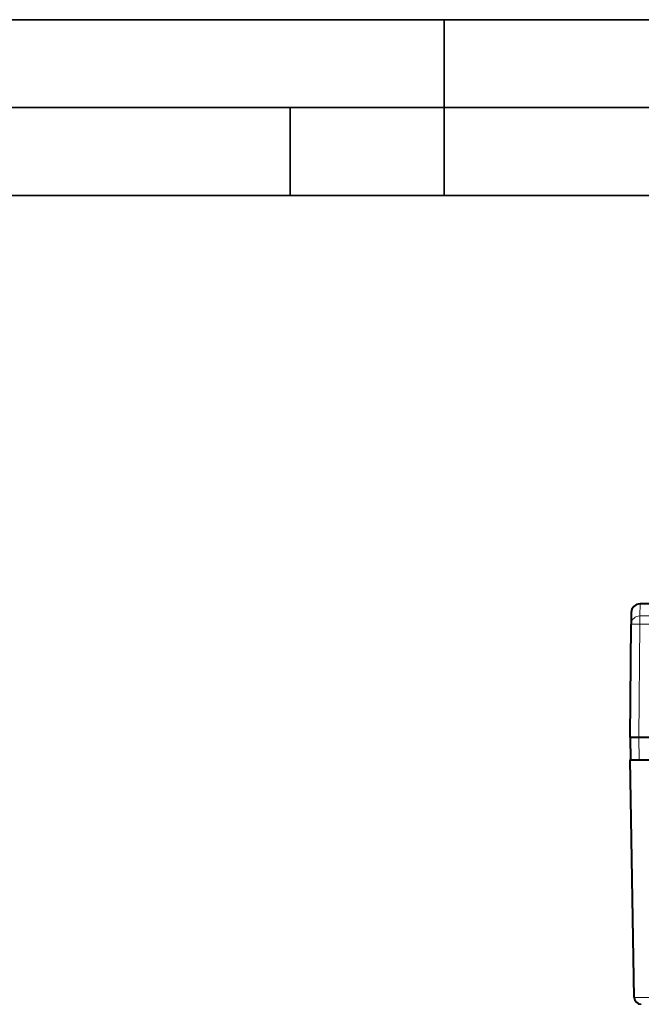
# Model space of a CAD drawing. Extents: x 0 to 420, y 0 to 297.
# Drawn here: x 106 to 141, y 241 to 297 of the extents above; entities that cross this region are included whole.
import ezdxf

# ---------------------------------------------------------------- set-up
doc = ezdxf.new("R2010")
doc.units = 0

msp = doc.modelspace()

# ---------------------------------------------------------------- linework, layer by layer
at = {"color": 7, "lineweight": 35}
for p, q in [((0, 297), (420, 297)), ((0, 297), (420, 297)), ((130, 287), (130, 297)), ((20.000401, 292), (415, 292)), ((121.250999, 287), (121.250999, 292)), ((25.000401, 287), (410, 287))]:
    msp.add_line(p, q, dxfattribs=at)
at = {"color": 7, "lineweight": 40}
for p, q in [((140.655701, 263.270203), (140.649841, 262.59903)), ((147.231659, 263.765839), (141.15567, 263.765839)), ((140.593689, 256.165833), (140.649841, 262.59903)), ((140.593689, 256.165833), (140.615952, 254.890823)), ((144.681046, 256.165833), (141.093521, 256.165833)), ((140.829453, 241.38385), (140.593689, 254.890823)), ((140.594009, 254.890823), (140.616318, 254.890823)), ((140.616196, 254.890823), (141.115952, 254.890823)), ((141.115952, 254.890823), (144.930344, 254.890823))]:
    msp.add_line(p, q, dxfattribs=at)
at = {"color": 7, "lineweight": 18}
for p, q in [((141.15567, 263.765839), (141.149826, 263.087128)), ((141.149826, 263.087128), (141.149826, 262.616486)), ((141.149826, 263.087128), (184.887573, 263.087128)), ((141.093521, 256.165833), (141.149826, 262.616486)), ((141.149826, 262.616486), (184.887573, 262.616486)), ((141.093689, 256.165833), (141.115952, 254.890823)), ((142.293701, 241.38385), (140.829453, 241.38385))]:
    msp.add_line(p, q, dxfattribs=at)
at = {"color": 7, "lineweight": 40}
msp.add_lwpolyline([(141.093521, 256.165833), (141.015244, 256.166168), (140.709427, 256.165253), (140.61586, 256.164337), (140.596222, 256.164886), (140.594482, 256.165222), (140.593979, 256.165436), (140.593781, 256.165588), (140.593689, 256.165833)], dxfattribs=at)
for centre, radius, start, end in [((141.15567, 263.265839), 0.5, 90.000003, 179.499994), ((141.229401, 241.390823), 0.4, 181.000003, 269.999997)]:
    msp.add_arc(centre, radius, start, end, dxfattribs=at)
at = {"color": 7, "lineweight": 18}
for ratio, start_param in [(0.984917, 1.57939059), (0.043618, 1.57117684)]:
    msp.add_ellipse((141.149826, 262.594666), major_axis=(0.499985, -0.004364), ratio=ratio, start_param=start_param, end_param=3.141592654, dxfattribs=at)

doc.saveas('drawing.dxf')
